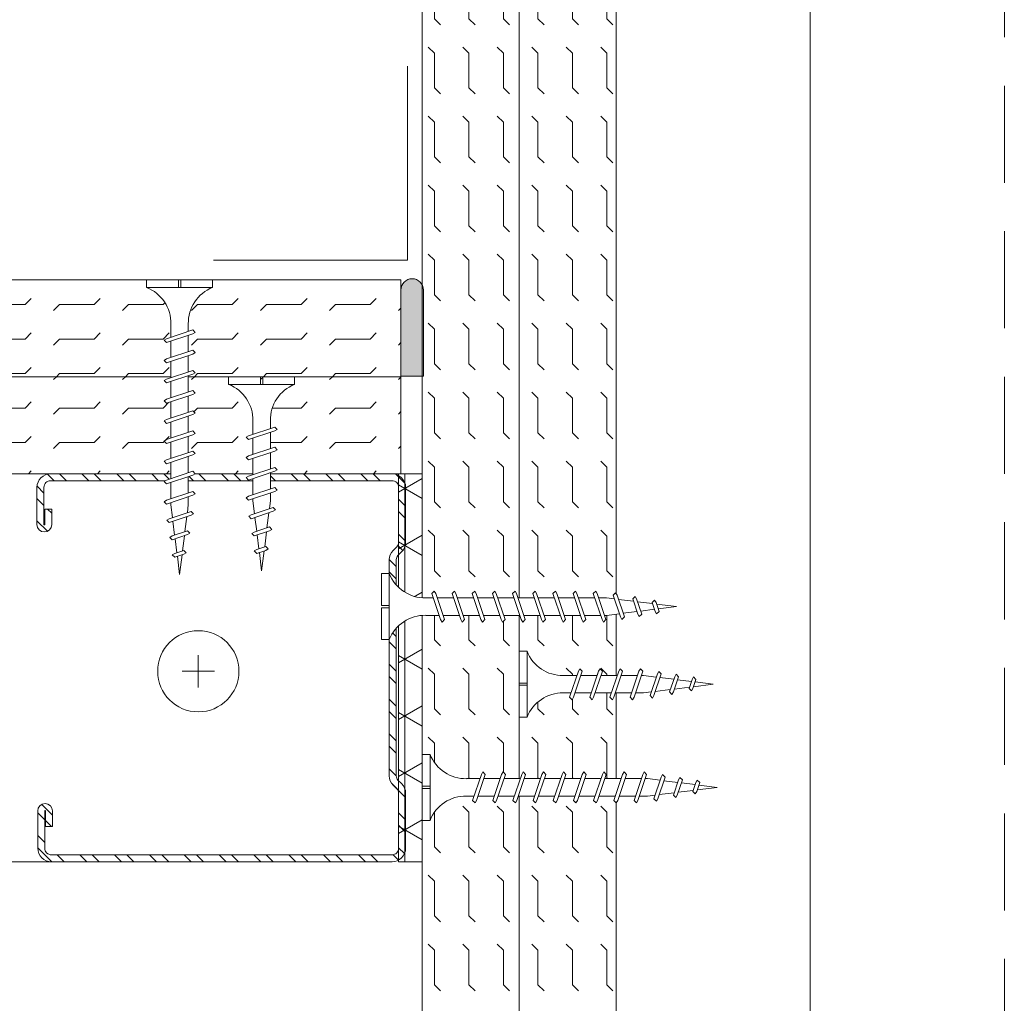
# Model space of a CAD drawing. Units: millimetres. Extents: x 638 to 18977, y 1301 to 8337.
# Drawn here: x 9317 to 9443, y 3435 to 3562 of the extents above; entities that cross this region are included whole.
import ezdxf

# ---------------------------------------------------------------- set-up
doc = ezdxf.new("R2010")
doc.units = ezdxf.units.MM
doc.linetypes.add('DASHED2', pattern=[0.375, 0.25, -0.125])
doc.layers.get('0').update_dxf_attribs({"lineweight": 0})
for name, color, linetype, lineweight in [('ABS_AlçıLevha', 7, 'Continuous', 13), ('ABS_DerzBandı', 7, 'Continuous', 0), ('ABS_DerzDolgu', 32, 'Continuous', 0), ('ABS_Hatch', 252, 'Continuous', 0), ('ABS_Hatch_INTREME', 61, 'Continuous', 0), ('ABS_Insulation', 40, 'BATTING', 0), ('ABS_Kesik', 151, 'DASHED2', 5), ('ABS_Profil_C', 151, 'Continuous', 0), ('ABS_Vida', 251, 'Continuous', 0)]:
    doc.layers.add(name, color=color, linetype=linetype, lineweight=lineweight)
doc.linetypes.add('BATTING', pattern='A,0.00254,-2.54,[134,ltypeshp.shx,S=2.54,R=0,X=-2.54,Y=0],-5.08,[134,ltypeshp.shx,S=2.54,R=180,X=2.54,Y=0],-2.54', length=10.16254)
pattern_1 = [(0, (10.34905, 0), (0, 0.4445), [0.4445, -0.4445]), (45, (10.79355, 0), (0, 0.4445), [0.111125, -0.406368, 0.111125, -0.628618])]

# ---------------------------------------------------------------- blocks, each defined once
blk = doc.blocks.new('*U163')
at = {"layer": 'ABS_Hatch_INTREME'}
h = blk.add_hatch(dxfattribs=at)
h.set_pattern_fill('FLEX', color=256, scale=0.07, style=0)
h.set_pattern_definition(pattern_1)
h.paths.add_polyline_path([(47.72, 1.25), (16.964, 1.25), (16.964, 0), (48.42, 0), (48.42, 1.1)])
at = {"layer": 'ABS_AlçıLevha'}
blk.add_lwpolyline([(47.72, 1.25), (16.964, 1.25), (16.964, 0), (48.42, 0), (48.42, 1.1)], close=True, dxfattribs=at)
blk = doc.blocks.new('DLS_DerzAlci_12.5')
at = {"layer": 'ABS_DerzDolgu'}
blk.add_hatch(color=256, dxfattribs=at).paths.add_polyline_path([(-1.111, -0.29, -1), (-1.111, 0), (0, 0), (0, -0.29)])
blk.add_line((-1.111, -0.29), (-0.363, -0.29), dxfattribs=at)
blk.add_lwpolyline([(-1.111, 0), (0, 0), (0, -0.29), (-1.111, -0.29, -1), (-1.111, 0)], format="xyb", close=True, dxfattribs=at)
blk.add_arc((-1.111, -0.145), 0.145, 90, 270, dxfattribs=at)
blk = doc.blocks.new('*U277')
at = {"layer": 'ABS_Hatch_INTREME'}
h = blk.add_hatch(dxfattribs=at)
h.set_pattern_fill('FLEX', color=256, scale=0.07, style=0)
h.set_pattern_definition([(0, (-11.6166, 0), (0, 0.4445), [0.4445, -0.4445]), (45, (-11.1721, 0), (0, 0.4445), [0.111125, -0.406368, 0.111125, -0.628618])])
h.paths.add_polyline_path([(28.217, 1.25), (15.201, 1.25), (15.201, 0), (28.217, 0)])
at = {"layer": 'ABS_AlçıLevha'}
blk.add_lwpolyline([(28.217, 1.25), (15.201, 1.25), (15.201, 0), (28.217, 0)], close=True, dxfattribs=at)
blk = doc.blocks.new('DLS_Vida_Borazan_25')
blk.add_wipeout([(2.5, -0.425), (2.264, -0.454), (2.276, -0.488), (2.244, -0.52), (2.226, -0.488), (2.217, -0.46), (2.039, -0.483), (2.052, -0.521), (2.02, -0.553), (2.002, -0.521), (1.991, -0.489), (1.813, -0.511), (1.829, -0.558), (1.797, -0.59), (1.779, -0.558), (1.765, -0.517), (1.6, -0.537), (1.572, -0.537), (1.591, -0.594), (1.56, -0.625), (1.541, -0.594), (1.523, -0.537), (1.312, -0.537), (1.331, -0.594), (1.3, -0.625), (1.281, -0.594), (1.263, -0.537), (1.052, -0.537), (1.071, -0.594), (1.04, -0.625), (1.021, -0.594), (1.003, -0.537), (0.792, -0.537), (0.811, -0.594), (0.78, -0.625), (0.761, -0.594), (0.743, -0.537), (0.558, -0.537), (0.533, -0.538), (0.514, -0.539), (0.492, -0.542), (0.467, -0.546), (0.449, -0.55), (0.428, -0.555), (0.4, -0.564), (0.373, -0.573), (0.331, -0.591), (0.298, -0.612), (0.249, -0.646), (0.196, -0.695), (0.152, -0.75), (0.116, -0.815), (0.1, -0.85), (0, -0.85), (0, -0.439), (0.1, -0.439), (0.1, -0.411), (0, -0.411), (0, 0), (0.1, 0), (0.112, -0.031), (0.134, -0.073), (0.164, -0.116), (0.204, -0.164), (0.246, -0.201), (0.286, -0.231), (0.334, -0.26), (0.382, -0.281), (0.428, -0.296), (0.469, -0.306), (0.504, -0.311), (0.566, -0.313), (0.667, -0.313), (0.648, -0.257), (0.68, -0.225), (0.698, -0.257), (0.717, -0.313), (0.927, -0.313), (0.908, -0.257), (0.94, -0.225), (0.958, -0.257), (0.977, -0.313), (1.187, -0.313), (1.168, -0.257), (1.2, -0.225), (1.218, -0.257), (1.237, -0.313), (1.447, -0.313), (1.428, -0.257), (1.46, -0.225), (1.478, -0.257), (1.497, -0.313), (1.6, -0.313), (1.7, -0.325), (1.685, -0.278), (1.716, -0.246), (1.734, -0.278), (1.752, -0.332), (1.946, -0.356), (1.936, -0.325), (1.967, -0.293), (1.985, -0.325), (1.998, -0.362), (2.192, -0.386), (2.187, -0.372), (2.218, -0.34), (2.237, -0.372), (2.244, -0.393)])
for p, q in [((0, 0), (0.1, 0)), ((0.1, 0), (0.1, -0.85)), ((0, 0), (0, -0.411)), ((0.648, -0.257), (0.68, -0.225)), ((0.68, -0.225), (0.648, -0.257)), ((0.68, -0.225), (0.698, -0.257)), ((0.68, -0.225), (0.698, -0.257)), ((0.94, -0.225), (0.908, -0.257)), ((0.94, -0.225), (0.958, -0.257)), ((0.94, -0.225), (0.958, -0.257)), ((1.168, -0.257), (1.2, -0.225)), ((1.2, -0.225), (1.218, -0.257)), ((1.46, -0.225), (1.428, -0.257)), ((1.46, -0.225), (1.478, -0.257)), ((1.46, -0.225), (1.478, -0.257)), ((1.685, -0.278), (1.716, -0.246)), ((1.716, -0.246), (1.685, -0.278)), ((1.716, -0.246), (1.734, -0.278)), ((0.558, -0.313), (0.667, -0.313)), ((0.566, -0.313), (0.667, -0.313)), ((0.648, -0.257), (0.761, -0.594)), ((0.698, -0.257), (0.811, -0.594)), ((0.717, -0.313), (0.927, -0.313)), ((0.908, -0.257), (1.021, -0.594)), ((0.958, -0.257), (1.071, -0.594)), ((0.977, -0.313), (1.187, -0.313)), ((1.168, -0.257), (1.281, -0.594)), ((1.218, -0.257), (1.331, -0.594)), ((1.237, -0.313), (1.447, -0.313)), ((1.428, -0.257), (1.541, -0.594)), ((1.478, -0.257), (1.591, -0.594)), ((1.497, -0.313), (1.6, -0.313)), ((1.6, -0.313), (1.7, -0.325)), ((1.6, -0.313), (1.7, -0.325)), ((1.685, -0.278), (1.779, -0.558)), ((1.734, -0.278), (1.829, -0.558)), ((1.752, -0.332), (1.946, -0.356)), ((1.936, -0.325), (1.967, -0.293)), ((1.967, -0.293), (1.936, -0.325)), ((1.946, -0.356), (1.936, -0.325)), ((1.936, -0.325), (2.002, -0.521)), ((1.967, -0.293), (1.985, -0.325)), ((1.967, -0.293), (1.985, -0.325)), ((1.985, -0.325), (2.052, -0.521)), ((1.998, -0.362), (2.192, -0.386)), ((2.187, -0.372), (2.218, -0.34)), ((2.218, -0.34), (2.187, -0.372)), ((2.192, -0.386), (2.187, -0.372)), ((2.187, -0.372), (2.226, -0.488)), ((2.218, -0.34), (2.237, -0.372)), ((2.237, -0.372), (2.276, -0.488)), ((0, -0.411), (0.1, -0.411)), ((0, -0.439), (0, -0.85)), ((0, -0.439), (0.1, -0.439)), ((1.991, -0.489), (1.813, -0.511)), ((2.217, -0.46), (2.039, -0.483)), ((2.226, -0.488), (2.217, -0.46)), ((2.244, -0.52), (2.226, -0.488)), ((2.244, -0.393), (2.5, -0.425)), ((2.276, -0.488), (2.244, -0.52)), ((2.244, -0.52), (2.276, -0.488)), ((2.5, -0.425), (2.264, -0.454)), ((2.264, -0.454), (2.276, -0.488)), ((0.743, -0.537), (0.566, -0.537)), ((0.78, -0.625), (0.761, -0.594)), ((0.78, -0.625), (0.761, -0.594)), ((0.78, -0.625), (0.811, -0.594)), ((0.792, -0.537), (1.003, -0.537)), ((1.021, -0.594), (1.003, -0.537)), ((1.04, -0.625), (1.021, -0.594)), ((1.04, -0.625), (1.021, -0.594)), ((1.071, -0.594), (1.04, -0.625)), ((1.263, -0.537), (1.052, -0.537)), ((1.3, -0.625), (1.281, -0.594)), ((1.3, -0.625), (1.331, -0.594)), ((1.523, -0.537), (1.312, -0.537)), ((1.56, -0.625), (1.541, -0.594)), ((1.56, -0.625), (1.541, -0.594)), ((1.591, -0.594), (1.56, -0.625)), ((1.572, -0.537), (1.6, -0.537)), ((1.765, -0.517), (1.6, -0.537)), ((1.797, -0.59), (1.779, -0.558)), ((1.829, -0.558), (1.797, -0.59)), ((1.797, -0.59), (1.829, -0.558)), ((2.02, -0.553), (2.002, -0.521)), ((2.052, -0.521), (2.02, -0.553)), ((2.02, -0.553), (2.052, -0.521)), ((0, -0.85), (0.1, -0.85))]:
    blk.add_line(p, q)
for centre, start, end in [((0.558, 0.179), 201.3836, 270.9386), ((0.558, -1.029), 89.0607, 158.6164)]:
    blk.add_arc(centre, 0.492, start, end)
blk = doc.blocks.new('DLS_SesYalıtımBandı_50')
at = {"layer": 'ABS_Hatch'}
h = blk.add_hatch(dxfattribs=at)
h.set_pattern_fill('NET3', color=256, scale=0.2, style=0)
h.paths.add_polyline_path([(-2.5, 0), (2.5, 0), (2.5, -0.305), (-2.5, -0.305)])
blk.add_lwpolyline([(-2.5, 0), (2.5, 0), (2.5, -0.305), (-2.5, -0.305)], close=True, dxfattribs=at)
blk = doc.blocks.new('DLS_Profil_DC50')
h = blk.add_hatch()
h.set_pattern_fill('STEEL', color=256, scale=0.1)
h.set_pattern_definition([(45, (-8.64336, -1.96185), (-0.224506, 0.224506), []), (45, (-8.64336, -1.8031), (-0.224506, 0.224506), [])])
edge = h.paths.add_edge_path()
edge.add_line((2.045, -4.43), (2.045, -4.52))
edge.add_line((2.045, -4.52), (1.845, -4.52))
edge.add_arc((1.845, -4.525), 0.005, 90, 270)
edge.add_line((1.845, -4.53), (2.325, -4.53))
edge.add_arc((2.325, -4.445), 0.085, 270, 360)
edge.add_line((2.41, -4.445), (2.41, -0.055))
edge.add_arc((2.325, -0.055), 0.085, 360, 450)
edge.add_line((2.325, 0.03), (1.617, 0.03))
edge.add_arc((1.617, -0.055), 0.085, 90, 135)
edge.add_line((1.557, 0.005), (1.51, -0.042))
edge.add_arc((1.394, 0.075), 0.165, 270, 315, ccw=False)
edge.add_line((1.394, -0.09), (-1.394, -0.09))
edge.add_arc((-1.394, 0.075), 0.165, 225, 270, ccw=False)
edge.add_line((-1.51, -0.042), (-1.557, 0.005))
edge.add_arc((-1.617, -0.055), 0.085, 45, 90)
edge.add_line((-1.617, 0.03), (-2.325, 0.03))
edge.add_arc((-2.325, -0.055), 0.085, 90, 180)
edge.add_line((-2.41, -0.055), (-2.41, -4.455))
edge.add_arc((-2.325, -4.455), 0.085, 180, 270)
edge.add_line((-2.325, -4.54), (-1.845, -4.54))
edge.add_arc((-1.845, -4.535), 0.005, 270, 450)
edge.add_line((-1.845, -4.53), (-2.045, -4.53))
edge.add_line((-2.045, -4.53), (-2.045, -4.44))
edge.add_line((-2.045, -4.44), (-1.845, -4.44))
edge.add_arc((-1.845, -4.535), 0.095, -90, 90, ccw=False)
edge.add_line((-1.845, -4.63), (-2.325, -4.63))
edge.add_arc((-2.325, -4.455), 0.175, 180, 270, ccw=False)
edge.add_line((-2.5, -4.455), (-2.5, -0.055))
edge.add_arc((-2.325, -0.055), 0.175, 90, 180, ccw=False)
edge.add_line((-2.325, 0.12), (-1.617, 0.12))
edge.add_arc((-1.617, -0.055), 0.175, 45, 90, ccw=False)
edge.add_line((-1.493, 0.069), (-1.447, 0.022))
edge.add_arc((-1.394, 0.075), 0.075, 225, 270)
edge.add_line((-1.394, 0), (1.394, 0))
edge.add_arc((1.394, 0.075), 0.075, 270, 315)
edge.add_line((1.447, 0.022), (1.493, 0.069))
edge.add_arc((1.617, -0.055), 0.175, 90, 135, ccw=False)
edge.add_line((1.617, 0.12), (2.325, 0.12))
edge.add_arc((2.325, -0.055), 0.175, 0, 90, ccw=False)
edge.add_line((2.5, -0.055), (2.5, -4.445))
edge.add_arc((2.325, -4.445), 0.175, -90, 0, ccw=False)
edge.add_line((2.325, -4.62), (1.845, -4.62))
edge.add_arc((1.845, -4.525), 0.095, 90, 270, ccw=False)
edge.add_line((1.845, -4.43), (2.045, -4.43))
blk.add_lwpolyline([(2.045, -4.43), (2.045, -4.52), (1.845, -4.52, 1), (1.845, -4.53), (2.325, -4.53, 0.414214), (2.41, -4.445), (2.41, -0.055, 0.414214), (2.325, 0.03), (1.617, 0.03, 0.198912), (1.557, 0.005), (1.51, -0.042, -0.198912), (1.394, -0.09), (-1.394, -0.09, -0.198912), (-1.51, -0.042), (-1.557, 0.005, 0.198912), (-1.617, 0.03), (-2.325, 0.03, 0.414214), (-2.41, -0.055), (-2.41, -4.455, 0.414214), (-2.325, -4.54), (-1.845, -4.54, 1), (-1.845, -4.53), (-2.045, -4.53), (-2.045, -4.44), (-1.845, -4.44, -1), (-1.845, -4.63), (-2.325, -4.63, -0.414214), (-2.5, -4.455), (-2.5, -0.055, -0.414214), (-2.325, 0.12), (-1.617, 0.12, -0.198912), (-1.493, 0.069), (-1.447, 0.022, 0.198912), (-1.394, 0), (1.394, 0, 0.198912), (1.447, 0.022), (1.493, 0.069, -0.198912), (1.617, 0.12), (2.325, 0.12, -0.414214), (2.5, -0.055), (2.5, -4.445, -0.414214), (2.325, -4.62), (1.845, -4.62, -1), (1.845, -4.43)], format="xyb", close=True)
blk = doc.blocks.new('*U201')
at = {"layer": 'ABS_Hatch_INTREME'}
h = blk.add_hatch(dxfattribs=at)
h.set_pattern_fill('FLEX', color=256, scale=0.07, style=0)
h.set_pattern_definition(pattern_1)
h.paths.add_polyline_path([(47.72, 1.25), (16.964, 1.25), (16.964, 0), (48.42, 0), (48.42, 1.1)])
at = {"layer": 'ABS_AlçıLevha'}
blk.add_lwpolyline([(47.72, 1.25), (16.964, 1.25), (16.964, 0), (48.42, 0), (48.42, 1.1)], close=True, dxfattribs=at)
blk = doc.blocks.new('DLS_Vida_Borazan_38')
blk.add_wipeout([(0.1, 0), (0.126, -0.056), (0.178, -0.133), (0.25, -0.207), (0.321, -0.252), (0.385, -0.281), (0.437, -0.298), (0.499, -0.31), (0.571, -0.312), (0.743, -0.312), (0.761, -0.257), (0.78, -0.225), (0.811, -0.257), (0.792, -0.312), (1.003, -0.312), (1.021, -0.257), (1.04, -0.225), (1.071, -0.257), (1.052, -0.312), (1.263, -0.312), (1.281, -0.257), (1.3, -0.225), (1.331, -0.257), (1.331, -0.257), (1.312, -0.312), (1.523, -0.312), (1.541, -0.257), (1.56, -0.225), (1.591, -0.257), (1.572, -0.312), (1.783, -0.312), (1.801, -0.257), (1.82, -0.225), (1.851, -0.257), (1.832, -0.312), (2.043, -0.312), (2.061, -0.257), (2.08, -0.225), (2.111, -0.257), (2.092, -0.312), (2.303, -0.312), (2.321, -0.257), (2.34, -0.225), (2.371, -0.257), (2.352, -0.312), (2.563, -0.312), (2.581, -0.257), (2.6, -0.225), (2.631, -0.257), (2.612, -0.312), (2.823, -0.312), (2.841, -0.257), (2.86, -0.225), (2.891, -0.257), (2.872, -0.312), (2.9, -0.312), (3.065, -0.333), (3.079, -0.292), (3.097, -0.26), (3.129, -0.292), (3.113, -0.339), (3.291, -0.361), (3.302, -0.329), (3.32, -0.297), (3.352, -0.329), (3.339, -0.367), (3.517, -0.39), (3.526, -0.362), (3.544, -0.33), (3.576, -0.362), (3.564, -0.396), (3.8, -0.425), (3.544, -0.457), (3.537, -0.478), (3.518, -0.51), (3.487, -0.478), (3.492, -0.464), (3.298, -0.488), (3.285, -0.525), (3.267, -0.557), (3.236, -0.525), (3.246, -0.494), (3.052, -0.518), (3.034, -0.572), (3.016, -0.604), (2.985, -0.572), (3, -0.525), (2.9, -0.537), (2.797, -0.537), (2.778, -0.594), (2.76, -0.625), (2.728, -0.594), (2.747, -0.537), (2.537, -0.537), (2.518, -0.594), (2.5, -0.625), (2.468, -0.594), (2.487, -0.537), (2.277, -0.537), (2.258, -0.594), (2.24, -0.625), (2.208, -0.594), (2.227, -0.537), (2.017, -0.537), (1.998, -0.594), (1.98, -0.625), (1.948, -0.594), (1.967, -0.537), (1.757, -0.537), (1.738, -0.594), (1.72, -0.625), (1.688, -0.594), (1.707, -0.537), (1.497, -0.537), (1.478, -0.594), (1.46, -0.625), (1.428, -0.594), (1.447, -0.537), (1.237, -0.537), (1.218, -0.594), (1.2, -0.625), (1.168, -0.594), (1.187, -0.537), (0.977, -0.537), (0.958, -0.594), (0.94, -0.625), (0.908, -0.594), (0.927, -0.537), (0.717, -0.537), (0.698, -0.594), (0.68, -0.625), (0.648, -0.594), (0.667, -0.537), (0.57, -0.537), (0.512, -0.539), (0.44, -0.553), (0.375, -0.574), (0.316, -0.601), (0.258, -0.639), (0.216, -0.676), (0.174, -0.719), (0.133, -0.783), (0.1, -0.85), (0, -0.85), (0, -0.439), (0.1, -0.439), (0.1, -0.411), (0, -0.411), (0, 0)])
for p, q in [((0, -0.411), (0, 0)), ((0, 0), (0.1, 0)), ((0.1, -0.85), (0.1, 0)), ((0.78, -0.225), (0.761, -0.257)), ((0.78, -0.225), (0.811, -0.257)), ((1.04, -0.225), (1.021, -0.257)), ((1.04, -0.225), (1.071, -0.257)), ((1.3, -0.225), (1.281, -0.257)), ((1.3, -0.225), (1.331, -0.257)), ((1.56, -0.225), (1.541, -0.257)), ((1.56, -0.225), (1.591, -0.257)), ((1.82, -0.225), (1.801, -0.257)), ((1.82, -0.225), (1.851, -0.257)), ((2.08, -0.225), (2.061, -0.257)), ((2.08, -0.225), (2.111, -0.257)), ((2.34, -0.225), (2.321, -0.257)), ((2.34, -0.225), (2.371, -0.257)), ((2.6, -0.225), (2.581, -0.257)), ((2.6, -0.225), (2.631, -0.257)), ((2.86, -0.225), (2.841, -0.257)), ((2.86, -0.225), (2.891, -0.257)), ((0.571, -0.312), (0.743, -0.312)), ((0.648, -0.594), (0.761, -0.257)), ((0.698, -0.594), (0.811, -0.257)), ((0.792, -0.312), (1.003, -0.312)), ((0.908, -0.594), (1.021, -0.257)), ((0.958, -0.594), (1.071, -0.257)), ((1.052, -0.312), (1.263, -0.312)), ((1.168, -0.594), (1.281, -0.257)), ((1.218, -0.594), (1.331, -0.257)), ((1.312, -0.312), (1.523, -0.312)), ((1.428, -0.594), (1.541, -0.257)), ((1.478, -0.594), (1.591, -0.257)), ((1.572, -0.312), (1.783, -0.312)), ((1.688, -0.594), (1.801, -0.257)), ((1.738, -0.594), (1.851, -0.257)), ((1.832, -0.312), (2.043, -0.312)), ((1.948, -0.594), (2.061, -0.257)), ((1.998, -0.594), (2.111, -0.257)), ((2.092, -0.312), (2.303, -0.312)), ((2.208, -0.594), (2.321, -0.257)), ((2.258, -0.594), (2.371, -0.257)), ((2.352, -0.312), (2.563, -0.312)), ((2.468, -0.594), (2.581, -0.257)), ((2.518, -0.594), (2.631, -0.257)), ((2.612, -0.312), (2.823, -0.312)), ((2.728, -0.594), (2.841, -0.257)), ((2.778, -0.594), (2.891, -0.257)), ((2.872, -0.312), (2.9, -0.312)), ((3.065, -0.333), (2.9, -0.312)), ((2.985, -0.572), (3.079, -0.292)), ((3.034, -0.572), (3.129, -0.292)), ((3.097, -0.26), (3.079, -0.292)), ((3.097, -0.26), (3.129, -0.292)), ((3.291, -0.361), (3.113, -0.339)), ((3.236, -0.525), (3.302, -0.329)), ((3.285, -0.525), (3.352, -0.329)), ((3.32, -0.297), (3.302, -0.329)), ((3.32, -0.297), (3.352, -0.329)), ((3.517, -0.39), (3.339, -0.367)), ((3.487, -0.478), (3.526, -0.362)), ((3.544, -0.33), (3.526, -0.362)), ((3.537, -0.478), (3.576, -0.362)), ((3.544, -0.33), (3.576, -0.362)), ((0.1, -0.411), (0, -0.411)), ((0, -0.439), (0.1, -0.439)), ((0, -0.85), (0, -0.439)), ((3.052, -0.518), (3.246, -0.494)), ((3.298, -0.488), (3.492, -0.464)), ((3.518, -0.51), (3.487, -0.478)), ((3.518, -0.51), (3.537, -0.478)), ((3.544, -0.457), (3.8, -0.425)), ((3.8, -0.425), (3.564, -0.396)), ((0.68, -0.625), (0.648, -0.594)), ((0.68, -0.625), (0.698, -0.594)), ((0.94, -0.625), (0.908, -0.594)), ((0.94, -0.625), (0.958, -0.594)), ((1.2, -0.625), (1.168, -0.594)), ((1.2, -0.625), (1.218, -0.594)), ((1.46, -0.625), (1.428, -0.594)), ((1.46, -0.625), (1.478, -0.594)), ((1.72, -0.625), (1.688, -0.594)), ((1.72, -0.625), (1.738, -0.594)), ((1.98, -0.625), (1.948, -0.594)), ((1.98, -0.625), (1.998, -0.594)), ((2.24, -0.625), (2.208, -0.594)), ((2.24, -0.625), (2.258, -0.594)), ((2.5, -0.625), (2.468, -0.594)), ((2.5, -0.625), (2.518, -0.594)), ((2.76, -0.625), (2.728, -0.594)), ((2.76, -0.625), (2.778, -0.594)), ((2.9, -0.537), (3, -0.525)), ((3.016, -0.604), (2.985, -0.572)), ((3.016, -0.604), (3.034, -0.572)), ((3.267, -0.557), (3.236, -0.525)), ((3.267, -0.557), (3.285, -0.525)), ((0, -0.85), (0.1, -0.85))]:
    blk.add_line(p, q)
for points in [[(0.57, -0.537), (0.667, -0.537)], [(0.717, -0.537), (0.927, -0.537)], [(0.977, -0.537), (1.187, -0.537)], [(1.237, -0.537), (1.447, -0.537)], [(1.497, -0.537), (1.707, -0.537)], [(1.757, -0.537), (1.967, -0.537)], [(2.017, -0.537), (2.227, -0.537)], [(2.277, -0.537), (2.487, -0.537)], [(2.537, -0.537), (2.747, -0.537)], [(2.797, -0.537), (2.9, -0.537)]]:
    blk.add_lwpolyline(points)
for centre, radius, start, end in [((0.561, 0.183), 0.496, 201.6721, 271.2278), ((0.56, -1.032), 0.495, 88.8401, 158.3955)]:
    blk.add_arc(centre, radius, start, end)
blk = doc.blocks.new('DLS_Vida_Dubel_Plan')
at = {"layer": 'ABS_Vida'}
for points in [[(0, 2.09), (0, -2.09)], [(-2.09, 0), (2.09, 0)]]:
    blk.add_lwpolyline(points, dxfattribs=at)
blk.add_circle((0, 0), 5.23, dxfattribs=at)

msp = doc.modelspace()

# ---------------------------------------------------------------- linework, layer by layer
at = {"layer": 'ABS_DerzBandı'}
msp.add_lwpolyline([(9341.6, 3530.59), (9366.6, 3530.59), (9366.6, 3555.59)], dxfattribs=at)
at = {"layer": 'ABS_Insulation', "ltscale": 2.3}
msp.add_lwpolyline([(9418.5, 3357.28), (9418.5, 3675.32)], dxfattribs=at)
at = {"layer": 'ABS_Kesik', "ltscale": 50}
for p, q in [((9393.5, 3353.08), (9393.5, 3662.99)), ((9443.5, 3353.08), (9443.5, 3662.99)), ((9235.59, 3503.09), (9368.5, 3503.09)), ((9235.59, 3453.09), (9368.5, 3453.09))]:
    msp.add_line(p, q, dxfattribs=at)

# ---------------------------------------------------------------- block references
at = {"yscale": 10, "zscale": 10}
for name, p, xscale, rotation in [('*U201', (9381, 3186.5), 10, 90), ('*U163', (9393.5, 3186.5), 10, 90), ('*U277', (9517.76, 3528.09), 10, 180), ('DLS_DerzAlci_12.5', (9365.74, 3515.65), -10, 90), ('*U277', (9517.76, 3515.59), 10, 180), ('DLS_SesYalıtımBandı_50', (9365.45, 3478.09), 10, 90)]:
    msp.add_blockref(name, p, dxfattribs=dict(at, xscale=xscale, rotation=rotation))
at = {"rotation": 270}
msp.add_blockref('DLS_Vida_Dubel_Plan', (9339.64, 3477.64), dxfattribs=at)
at = {"layer": 'ABS_Profil_C', "xscale": 10, "yscale": 10, "zscale": 10, "rotation": 269.9999999999999}
msp.add_blockref('DLS_Profil_DC50', (9365.15, 3478.09), dxfattribs=at)

# ---------------------------------------------------------------- next in the draw order: block references
at = {"layer": 'ABS_Vida', "yscale": 10, "zscale": 10}
for name, p, xscale, rotation in [('DLS_Vida_Borazan_38', (9332.98, 3528.09), -10, 90), ('DLS_Vida_Borazan_25', (9352.05, 3515.59), 10, 270), ('DLS_Vida_Borazan_38', (9363.25, 3481.72), -10, 180), ('DLS_Vida_Borazan_25', (9381, 3471.72), -10, 180)]:
    msp.add_blockref(name, p, dxfattribs=dict(at, xscale=xscale, rotation=rotation))
at = {"layer": 'ABS_Vida', "xscale": 10, "yscale": 10, "zscale": 10}
msp.add_blockref('DLS_Vida_Borazan_38', (9368.5, 3466.93), dxfattribs=at)

doc.saveas('drawing.dxf')
